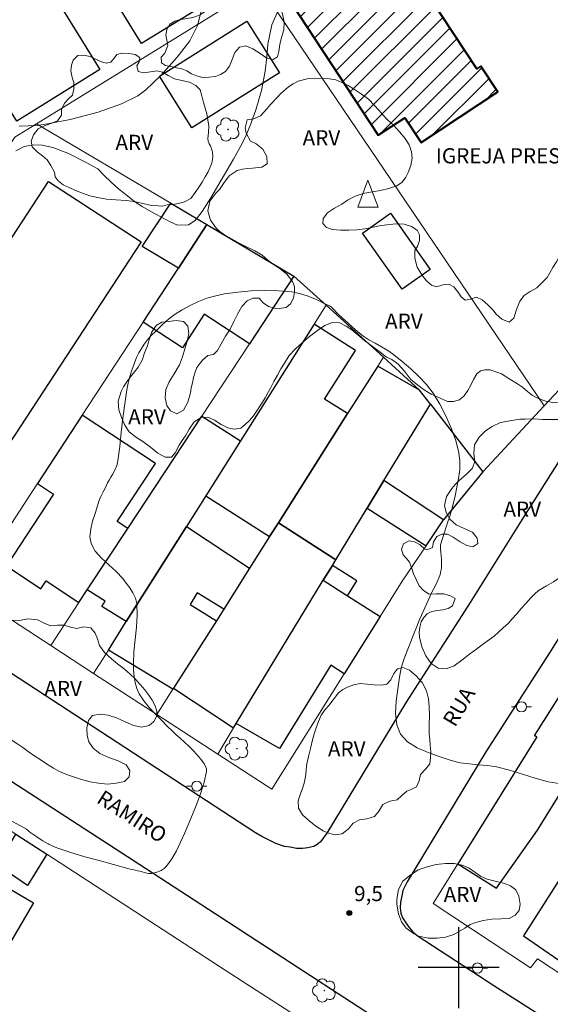
# Model space of a CAD drawing. Units: metres. Extents: x 279249 to 279765, y 1674336 to 1674901.
# Drawn here: x 279557 to 279609, y 1674396 to 1674494 of the extents above; entities that cross this region are included whole.
import ezdxf

# ---------------------------------------------------------------- set-up
doc = ezdxf.new("R2010")
doc.units = ezdxf.units.M
doc.header["$MEASUREMENT"] = 0
for name, color, linetype, lineweight, true_color in [('Arvores_Isoladas', 7, 'Continuous', 18, 0x00ff33), ('Curvas_Intermediarias', 7, 'Continuous', 9, 0x783c14), ('Pto_Cotado', 7, 'Continuous', 9, 0x783c14), ('Topon_Pto_Cotado', 7, 'Continuous', 9, 0x783c14), ('Topon_Vegetacao', 7, 'Continuous', 9, 0x00ff33), ('Vegetacao', 7, 'Orla8', 9, 0x00ff33)]:
    doc.layers.add(name, color=color, linetype=linetype, lineweight=lineweight, true_color=true_color)
for name, color, linetype, lineweight in [('Edificacoes', 7, 'Continuous', 30), ('Edificacoes_Notaveis_Hatch', 8, 'Continuous', 9), ('Igrejas_Templos_Capelas', 7, 'Continuous', 40), ('Muro_Grade', 8, 'Continuous', 20), ('Pavimentacao_Nao_Asfaltica_Mfio', 10, 'Continuous', 30), ('Poste', 7, 'Continuous', 9), ('Topon_de_Vias', 7, 'Continuous', 9), ('Topon_Igrejas', 7, 'Continuous', 9), ('Torre_Telecomunicacao', 7, 'Continuous', 9)]:
    doc.layers.add(name, color=color, linetype=linetype, lineweight=lineweight)
doc.layers.add('Malha_Coordenadas', color=7, linetype='Continuous')
doc.styles.add('Arial', font='arial.ttf', dxfattribs={"height": 1.5})
doc.styles.get("Standard").update_dxf_attribs({"font": 'arial.ttf'})
doc.linetypes.add('Orla8', pattern='A,6,-0.5,["V",Standard,S=1,R=0,X=-0.5,Y=-1],-0.5,6,-0.5,["V",Standard,S=1,R=0,X=-0.5,Y=-1],-0.5', length=14)

# ---------------------------------------------------------------- blocks, each defined once
blk = doc.blocks.new('Torre_Telecom')
at = {"layer": 'Torre_Telecomunicacao', "lineweight": 13}
blk.add_lwpolyline([(0.004, 1.632), (-0.999, -1.043), (1.007, -1.043), (0.004, 1.632)], dxfattribs=at)
blk = doc.blocks.new('Cotas')
at = {"layer": 'Pto_Cotado'}
blk.add_hatch(color=256, dxfattribs=at).paths.add_polyline_path([(0, 0.24, 1), (0, -0.24, 1)])
at = {"layer": 'Pto_Cotado', "lineweight": -3}
blk.add_lwpolyline([(0, -0.24, -1), (0, 0.24, -1)], format="xyb", close=True, dxfattribs=at)
blk = doc.blocks.new('Poste')
at = {"layer": 'Poste'}
for points in [[(-0.5, 0), (-1, 0)], [(0.5, 0), (1, 0)]]:
    blk.add_lwpolyline(points, dxfattribs=at)
blk.add_lwpolyline([(0, 0.5, 1), (0, -0.5, 1)], format="xyb", close=True, dxfattribs=at)
blk = doc.blocks.new('Arvore')
at = {"layer": 'Arvores_Isoladas'}
blk.add_lwpolyline([(-0.718, 0.493, 0.872324), (-0.722, -0.551, 0.862983), (0.284, -0.827, 0.900105), (0.89, 0.029, 0.863155), (0.262, 0.861, 0.882486)], format="xyb", close=True, dxfattribs=at)
blk.add_circle((0, 0), 0.0286, dxfattribs=at)

msp = doc.modelspace()

# ---------------------------------------------------------------- hatches: boundary and pattern name
at = {"layer": 'Edificacoes_Notaveis_Hatch'}
h = msp.add_hatch(dxfattribs=at)
h.set_pattern_fill('ANSI31', color=256, scale=10)
h.paths.add_polyline_path([(279581.112, 1674498.867), (279591.357, 1674504.605), (279601.789, 1674488.762), (279602.203, 1674489.034), (279603.882, 1674486.479), (279596.296, 1674481.495), (279594.695, 1674483.931), (279592.06, 1674482.2)])

# ---------------------------------------------------------------- linework, layer by layer
at = {"layer": 'Curvas_Intermediarias', "flags": 128}
for points, elevation in [([(279556.256, 1674480.679), (279557.079, 1674481.075), (279557.982, 1674481.265), (279558.862, 1674481.236), (279559.928, 1674480.984), (279561.398, 1674480.419), (279563.213, 1674479.524), (279564.369, 1674478.883), (279564.959, 1674478.269), (279565.678, 1674477.554), (279566.449, 1674476.871), (279567.277, 1674476.224), (279568.018, 1674475.634), (279568.736, 1674475.17), (279569.598, 1674474.659), (279570.517, 1674474.161), (279571.454, 1674473.682), (279572.217, 1674473.312), (279573.302, 1674473.37), (279573.966, 1674473.796), (279574.68, 1674474.665), (279575.54, 1674476.031), (279576.548, 1674477.762), (279577.751, 1674479.845), (279578.653, 1674481.466), (279579, 1674482.218), (279579.472, 1674483.328), (279579.996, 1674484.813), (279580.516, 1674486.615), (279580.881, 1674488.529), (279581.042, 1674489.98), (279581.143, 1674491.212), (279581.55, 1674493.107), (279582.436, 1674495.11)], 8), ([(279574.576, 1674494.462), (279574.192, 1674493.029), (279573.445, 1674491.523), (279572.188, 1674489.9), (279570.595, 1674488.091), (279569.107, 1674486.69), (279568.318, 1674486.087), (279566.686, 1674485.294), (279564.401, 1674484.47), (279561.621, 1674483.749), (279559.384, 1674483.327), (279558.36, 1674483.153), (279556.581, 1674483.114)], 7), ([(279550.835, 1674417.179), (279557.32, 1674413.681), (279557.772, 1674413.282), (279557.897, 1674413.208), (279558.455, 1674412.802), (279558.938, 1674412.506), (279559.462, 1674412.221), (279559.458, 1674412.214), (279559.496, 1674412.195), (279560.312, 1674411.839), (279561.691, 1674411.366), (279563.09, 1674410.945), (279564.502, 1674410.556), (279565.918, 1674410.178), (279567.33, 1674409.79), (279567.568, 1674409.727), (279567.808, 1674409.669), (279568.049, 1674409.615), (279568.291, 1674409.563), (279568.533, 1674409.511), (279568.752, 1674409.452), (279568.974, 1674409.382), (279569.196, 1674409.319), (279569.414, 1674409.283), (279569.626, 1674409.293), (279569.956, 1674409.363), (279570.297, 1674409.461), (279570.626, 1674409.595), (279570.919, 1674409.771), (279571.153, 1674410), (279571.66, 1674410.739), (279572.117, 1674411.537), (279572.533, 1674412.375), (279572.918, 1674413.232), (279573.282, 1674414.087), (279573.716, 1674415.126), (279574.137, 1674416.184), (279574.524, 1674417.25), (279574.853, 1674418.315), (279575.101, 1674419.371), (279575.096, 1674419.624), (279575.006, 1674419.876), (279574.861, 1674420.123), (279574.69, 1674420.362), (279574.525, 1674420.587), (279574.317, 1674420.86), (279574.09, 1674421.12), (279573.85, 1674421.371), (279573.604, 1674421.617), (279573.356, 1674421.86), (279572.939, 1674422.255), (279572.511, 1674422.64), (279572.081, 1674423.023), (279571.658, 1674423.412), (279571.251, 1674423.818), (279570.646, 1674424.431), (279570.029, 1674425.045), (279569.433, 1674425.673), (279568.892, 1674426.329), (279568.44, 1674427.027), (279568.205, 1674427.565), (279568.046, 1674428.148), (279567.948, 1674428.757), (279567.895, 1674429.374), (279567.87, 1674429.983), (279567.908, 1674431.183), (279568.034, 1674432.395), (279568.175, 1674433.605), (279568.256, 1674434.8), (279568.205, 1674435.967), (279568.072, 1674436.496), (279567.832, 1674437.005), (279567.52, 1674437.494), (279567.17, 1674437.965), (279566.819, 1674438.419), (279566.178, 1674439.121), (279565.446, 1674439.781), (279564.722, 1674440.435), (279564.104, 1674441.118), (279563.692, 1674441.866), (279563.581, 1674442.552), (279563.654, 1674443.299), (279563.845, 1674444.077), (279564.087, 1674444.857), (279564.315, 1674445.607), (279564.469, 1674446.074), (279564.662, 1674446.53), (279564.879, 1674446.978), (279565.107, 1674447.423), (279565.331, 1674447.867), (279565.479, 1674448.151), (279565.639, 1674448.43), (279565.801, 1674448.708), (279565.959, 1674448.988), (279566.102, 1674449.274), (279566.166, 1674449.421), (279566.222, 1674449.573), (279566.27, 1674449.728), (279566.309, 1674449.885), (279566.338, 1674450.044), (279566.522, 1674451.447), (279566.681, 1674452.855), (279566.839, 1674454.264), (279567.018, 1674455.668), (279567.241, 1674457.063), (279567.373, 1674457.717), (279567.534, 1674458.368), (279567.724, 1674459.011), (279567.944, 1674459.641), (279568.195, 1674460.254), (279568.412, 1674460.706), (279568.662, 1674461.146), (279568.941, 1674461.571), (279569.248, 1674461.975), (279569.579, 1674462.35), (279570.146, 1674462.933), (279570.739, 1674463.503), (279571.358, 1674464.044), (279572.006, 1674464.54), (279572.685, 1674464.974), (279573.471, 1674465.395), (279574.292, 1674465.773), (279575.139, 1674466.096), (279576.003, 1674466.355), (279576.873, 1674466.538), (279578.184, 1674466.716), (279579.519, 1674466.829), (279580.862, 1674466.872), (279582.198, 1674466.842), (279583.511, 1674466.733), (279584.283, 1674466.586), (279585.045, 1674466.344), (279585.793, 1674466.036), (279586.527, 1674465.695), (279587.246, 1674465.352), (279587.425, 1674465.239), (279587.583, 1674465.093), (279587.729, 1674464.929), (279587.874, 1674464.762), (279588.028, 1674464.606), (279588.524, 1674464.152), (279589.017, 1674463.693), (279589.514, 1674463.24), (279590.023, 1674462.803), (279590.551, 1674462.391), (279591.145, 1674462.004), (279591.768, 1674461.656), (279592.398, 1674461.317), (279593.011, 1674460.958), (279593.585, 1674460.547), (279594.432, 1674459.854), (279595.275, 1674459.137), (279596.084, 1674458.386), (279596.828, 1674457.588), (279597.477, 1674456.73), (279598.149, 1674455.637), (279598.756, 1674454.478), (279599.283, 1674453.275), (279599.716, 1674452.049), (279600.04, 1674450.821), (279600.14, 1674449.998), (279600.115, 1674449.15), (279600.003, 1674448.291), (279599.842, 1674447.433), (279599.67, 1674446.592), (279599.441, 1674445.63), (279599.158, 1674444.679), (279598.847, 1674443.733), (279598.536, 1674442.788), (279598.25, 1674441.837), (279598.229, 1674441.74), (279598.218, 1674441.641), (279598.214, 1674441.54), (279598.214, 1674441.44), (279598.217, 1674441.34), (279598.238, 1674441.006), (279598.271, 1674440.673), (279598.304, 1674440.339), (279598.325, 1674440.007), (279598.322, 1674439.676), (279598.299, 1674439.435), (279598.259, 1674439.193), (279598.204, 1674438.954), (279598.135, 1674438.718), (279598.054, 1674438.489), (279597.891, 1674438.109), (279597.709, 1674437.736), (279597.516, 1674437.367), (279597.325, 1674436.997), (279597.146, 1674436.622), (279596.822, 1674435.894), (279596.5, 1674435.164), (279596.184, 1674434.432), (279595.879, 1674433.696), (279595.589, 1674432.954), (279595.255, 1674432.113), (279594.91, 1674431.27), (279594.589, 1674430.421), (279594.325, 1674429.563), (279594.151, 1674428.691), (279593.986, 1674427.531), (279593.839, 1674426.307), (279593.785, 1674425.098), (279593.902, 1674423.986), (279594.266, 1674423.048), (279594.948, 1674422.308), (279595.896, 1674421.714), (279597.005, 1674421.23), (279598.169, 1674420.821), (279599.284, 1674420.452), (279600.144, 1674420.232), (279601.035, 1674420.11), (279601.941, 1674420.035), (279602.847, 1674419.953), (279603.738, 1674419.812), (279605.026, 1674419.483), (279606.303, 1674419.09), (279607.579, 1674418.693), (279608.859, 1674418.353), (279610.151, 1674418.131)], 9)]:
    msp.add_lwpolyline(points, dxfattribs=dict(at, elevation=elevation))
at = {"layer": 'Edificacoes', "flags": 128}
for points in [[(279553.759, 1674533.665), (279576.837, 1674496.297), (279568.683, 1674491.261), (279545.606, 1674528.629)], [(279528.814, 1674518.016), (279541.441, 1674525.996), (279564.56, 1674488.68), (279556.349, 1674483.593), (279552.672, 1674489.529), (279551.313, 1674491.721), (279536.787, 1674515.168), (279532.793, 1674512.693)], [(279582.293, 1674488.373), (279573.646, 1674482.934), (279570.443, 1674488.027), (279579.089, 1674493.466)], [(279568.629, 1674471.659), (279551.561, 1674445.586), (279542.415, 1674451.573), (279559.485, 1674477.644)], [(279572.32, 1674469.084), (279568.732, 1674471.202), (279571.568, 1674475.484), (279575.129, 1674473.377)], [(279593.284, 1674474.507), (279597.204, 1674468.956), (279594.416, 1674466.987), (279590.496, 1674472.538)], [(279575.129, 1674473.377), (279583.74, 1674468.282), (279579.345, 1674461.613), (279574.88, 1674464.535), (279572.711, 1674461.22), (279568.834, 1674463.757), (279572.32, 1674469.084)], [(279575.017, 1674446.581), (279581.334, 1674442.561), (279582.196, 1674443.921), (279589.037, 1674454.707), (279586.765, 1674456.152), (279589.813, 1674460.943), (279585.728, 1674463.542), (279578.462, 1674452.036)], [(279592.626, 1674448.096), (279597.212, 1674455.64), (279596.14, 1674457.026), (279592.018, 1674459.408), (279589.037, 1674454.707), (279582.196, 1674443.921), (279587.861, 1674440.257), (279590.962, 1674445.358)], [(279592.626, 1674448.096), (279597.212, 1674455.64), (279602.389, 1674448.951), (279598.51, 1674444.223)], [(279566.265, 1674444.039), (279570.046, 1674449.776), (279562.807, 1674454.547), (279558.392, 1674447.802), (279559.996, 1674446.745), (279555.327, 1674439.66), (279558.74, 1674437.411), (279559.248, 1674438.182), (279562.494, 1674436.043), (279563.316, 1674437.29), (279567.31, 1674443.351)], [(279574.623, 1674454.448), (279578.462, 1674452.036), (279575.017, 1674446.581), (279573.114, 1674443.568), (279567.173, 1674434.161), (279564.769, 1674435.672), (279565.087, 1674436.177), (279563.316, 1674437.29), (279567.31, 1674443.351)], [(279625.002, 1674448.966), (279624.808, 1674448.776), (279622.861, 1674446.329), (279619.652, 1674442.104), (279607.506, 1674422.936), (279607.739, 1674422.789), (279599.935, 1674410.233), (279603.75, 1674407.84), (279607.804, 1674413.581), (279622.162, 1674436.767), (279626.159, 1674441.845), (279629.359, 1674445.95)], [(279592.626, 1674448.096), (279590.962, 1674445.358), (279596.787, 1674441.655), (279598.51, 1674444.223)], [(279657.199, 1674442.512), (279652.22, 1674446.565), (279650.758, 1674444.518), (279650.055, 1674445.13), (279643.347, 1674436.818), (279638.014, 1674440.912), (279640.457, 1674443.999), (279636.809, 1674447.01), (279629.881, 1674438.56), (279629.057, 1674438.613), (279606.421, 1674403.118), (279610.944, 1674400.01), (279633.732, 1674435.438), (279640.277, 1674431.082), (279641.411, 1674432.6), (279644.11, 1674430.555), (279643.155, 1674429.166), (279645.045, 1674427.908)], [(279571.77, 1674427.481), (279565.402, 1674431.357), (279567.173, 1674434.161), (279573.114, 1674443.568), (279579.353, 1674439.438), (279576.795, 1674435.405), (279574.166, 1674437.008), (279573.47, 1674435.863), (279576.069, 1674434.259), (279571.846, 1674427.6)], [(279586.635, 1674438.246), (279587.531, 1674439.716), (279587.861, 1674440.257), (279582.196, 1674443.921), (279581.334, 1674442.561), (279579.353, 1674439.438), (279576.795, 1674435.405), (279576.069, 1674434.259), (279571.846, 1674427.6), (279577.778, 1674423.68), (279578.032, 1674424.099)], [(279589.03, 1674436.726), (279589.952, 1674438.18), (279587.531, 1674439.716), (279586.635, 1674438.246)], [(279589.03, 1674436.726), (279592.257, 1674434.678), (279588.702, 1674429.013), (279587.385, 1674429.865), (279582.298, 1674421.625), (279578.032, 1674424.099), (279586.635, 1674438.246)], [(279559.31, 1674411.193), (279557.402, 1674408.113), (279554.438, 1674410.111), (279556.246, 1674413.181)], [(279548.725, 1674400.41), (279553.729, 1674408.907), (279558.016, 1674406.382), (279553.012, 1674397.885)]]:
    msp.add_lwpolyline(points, close=True, dxfattribs=at)
at = {"layer": 'Igrejas_Templos_Capelas', "flags": 128}
msp.add_lwpolyline([(279581.112, 1674498.867), (279592.06, 1674482.2), (279594.695, 1674483.931), (279596.296, 1674481.495), (279603.882, 1674486.479), (279602.203, 1674489.034), (279601.789, 1674488.762), (279591.357, 1674504.605)], close=True, dxfattribs=at)
at = {"layer": 'Malha_Coordenadas', "flags": 128}
for points in [[(279600, 1674404), (279600, 1674396)], [(279604, 1674400), (279596, 1674400)]]:
    msp.add_lwpolyline(points, dxfattribs=at)
at = {"layer": 'Muro_Grade', "flags": 128}
for points in [[(279580.35, 1674496.967), (279558.287, 1674483.342), (279556.15, 1674482.022), (279555.555, 1674481.112), (279553.638, 1674478.181), (279543.867, 1674463.238), (279534.163, 1674448.4)], [(279608.46, 1674455.48), (279580.35, 1674496.967)], [(279558.287, 1674483.342), (279571.568, 1674475.484), (279575.129, 1674473.377), (279583.74, 1674468.282), (279586.912, 1674465.417), (279592.582, 1674460.296), (279596.14, 1674457.026), (279597.212, 1674455.64), (279602.389, 1674448.951)], [(279551.438, 1674437.175), (279558.392, 1674447.802), (279562.807, 1674454.547), (279568.834, 1674463.757), (279572.32, 1674469.084), (279575.129, 1674473.377)], [(279602.389, 1674448.951), (279608.46, 1674455.48), (279612.294, 1674459.603), (279615.487, 1674462.617), (279625.206, 1674470.337)], [(279583.74, 1674468.282), (279579.345, 1674461.613), (279574.623, 1674454.448), (279567.31, 1674443.351), (279563.316, 1674437.29), (279562.494, 1674436.043), (279559.701, 1674431.805)], [(279586.912, 1674465.417), (279585.728, 1674463.542), (279578.462, 1674452.036), (279575.017, 1674446.581), (279573.114, 1674443.568), (279567.173, 1674434.161), (279565.402, 1674431.357), (279563.944, 1674429.048)], [(279512.537, 1674462.452), (279516.513, 1674459.869), (279520.313, 1674457.4), (279524.022, 1674454.989), (279534.163, 1674448.4), (279551.438, 1674437.175), (279559.701, 1674431.805), (279563.944, 1674429.048), (279570.19, 1674424.99), (279576.2, 1674421.085), (279581.546, 1674417.611), (279588.702, 1674429.013), (279592.257, 1674434.678), (279594.442, 1674438.159)], [(279640.862, 1674462.399), (279637.355, 1674460.107), (279637.057, 1674459.861), (279634.266, 1674457.549), (279629.27, 1674452.902), (279626.009, 1674449.952), (279625.002, 1674448.966), (279624.808, 1674448.776), (279622.861, 1674446.329), (279619.652, 1674442.104), (279607.506, 1674422.936), (279607.739, 1674422.789), (279599.935, 1674410.233), (279597.497, 1674406.309)], [(279570.19, 1674424.99), (279571.77, 1674427.481), (279571.846, 1674427.6), (279576.069, 1674434.259), (279576.795, 1674435.405), (279579.353, 1674439.438), (279581.334, 1674442.561), (279582.196, 1674443.921), (279589.037, 1674454.707), (279592.018, 1674459.408), (279592.582, 1674460.296)], [(279597.212, 1674455.64), (279592.626, 1674448.096), (279590.962, 1674445.358), (279587.861, 1674440.257), (279587.531, 1674439.716), (279586.635, 1674438.246), (279578.032, 1674424.099), (279577.778, 1674423.68), (279576.2, 1674421.085)], [(279602.389, 1674448.951), (279598.51, 1674444.223), (279596.787, 1674441.655), (279594.442, 1674438.159)], [(279592.626, 1674448.096), (279598.51, 1674444.223)], [(279508.859, 1674443.598), (279521.474, 1674435.548), (279538.431, 1674424.726), (279539.854, 1674423.819), (279556.246, 1674413.181), (279559.31, 1674411.193), (279577.609, 1674399.318), (279584.354, 1674394.962), (279586.829, 1674393.364), (279587.555, 1674392.895), (279592.001, 1674390.023), (279596.135, 1674387.353), (279640.952, 1674358.409)], [(279586.635, 1674438.246), (279589.03, 1674436.726), (279592.257, 1674434.678)], [(279597.497, 1674406.309), (279607.118, 1674399.976), (279607.793, 1674400.854), (279610.398, 1674399.161), (279616.91, 1674394.929), (279619.424, 1674393.295), (279623.434, 1674390.689), (279629.193, 1674386.947), (279634.862, 1674383.263), (279640.198, 1674379.795), (279642.153, 1674382.672), (279652.301, 1674397.608), (279654.006, 1674400.118), (279658.699, 1674407.026), (279661.622, 1674411.327), (279662.142, 1674412.092), (279665.981, 1674417.743), (279667.205, 1674419.545)]]:
    msp.add_lwpolyline(points, dxfattribs=at)
at = {"layer": 'Pavimentacao_Nao_Asfaltica_Mfio', "flags": 128}
for points in [[(279439.776, 1674479.332), (279449.54, 1674484.88), (279450.478, 1674485.223), (279451.335, 1674485.328), (279452.55, 1674485.134), (279453.398, 1674484.918), (279454.201, 1674484.481), (279461.027, 1674480.067), (279490.068, 1674461.105), (279516.384, 1674443.961), (279568.515, 1674410.167), (279596.857, 1674391.755), (279608.783, 1674384.12), (279644.198, 1674360.724), (279644.711, 1674360.35), (279645.183, 1674360.032), (279645.423, 1674359.828), (279645.728, 1674359.49), (279645.971, 1674359.188), (279646.234, 1674358.847), (279646.477, 1674358.408), (279646.571, 1674358.22)], [(279611.14, 1674451.936), (279606.405, 1674444.474), (279601.134, 1674436.061), (279594.824, 1674426.206), (279586.979, 1674413.281), (279586.634, 1674412.787), (279586.359, 1674412.429), (279586.027, 1674412.142), (279585.688, 1674411.967), (279585.111, 1674411.817), (279584.597, 1674411.765), (279583.991, 1674411.769), (279583.376, 1674411.873), (279582.802, 1674411.948), (279581.945, 1674412.245), (279580.567, 1674412.938), (279579.948, 1674413.301), (279517.914, 1674453.755)], [(279614.255, 1674439.524), (279608.974, 1674431.096), (279602.7, 1674421.295), (279594.911, 1674408.466), (279594.504, 1674407.606), (279594.385, 1674407.094), (279594.259, 1674406.457), (279594.237, 1674405.901), (279594.303, 1674405.356), (279594.474, 1674404.912), (279594.737, 1674404.523), (279595.012, 1674404.076), (279595.435, 1674403.556), (279595.922, 1674403.157), (279598.946, 1674401.19), (279603.493, 1674398.219), (279609.023, 1674394.7)]]:
    msp.add_lwpolyline(points, dxfattribs=at)
at = {"layer": 'Vegetacao', "flags": 128}
for points in [[(279571.269, 1674491.07), (279571.193, 1674491.597), (279571.095, 1674492.101), (279571.177, 1674492.662), (279571.476, 1674493.162), (279571.967, 1674493.469), (279572.518, 1674493.648), (279573.22, 1674493.723), (279573.762, 1674493.833), (279574.47, 1674494.086), (279575.125, 1674494.552), (279575.632, 1674495.16), (279576.088, 1674495.72), (279576.422, 1674496.171), (279576.563, 1674496.842), (279576.657, 1674497.561), (279576.827, 1674498.004), (279577.501, 1674498.253), (279578.159, 1674498.249), (279578.89, 1674498.116), (279579.661, 1674497.816), (279580.386, 1674497.498), (279580.975, 1674497.111), (279581.485, 1674496.568), (279581.885, 1674495.994), (279582.09, 1674495.537), (279582.364, 1674494.877), (279582.598, 1674494.193), (279582.765, 1674493.387), (279582.743, 1674492.599), (279582.514, 1674491.855), (279582.347, 1674491.165), (279582.24, 1674490.472), (279582.108, 1674489.95), (279581.667, 1674489.696), (279581.057, 1674489.803), (279580.401, 1674490.26), (279579.689, 1674490.722), (279578.997, 1674491.033), (279578.361, 1674490.903), (279577.901, 1674490.365), (279577.621, 1674489.687), (279577.36, 1674489.016), (279576.982, 1674488.498), (279576.491, 1674488.218), (279575.975, 1674488.016), (279575.37, 1674487.945), (279574.731, 1674487.904), (279574.095, 1674488.063), (279573.613, 1674488.28), (279573.153, 1674488.56), (279572.668, 1674488.748), (279572.139, 1674488.869), (279571.56, 1674488.976), (279571.059, 1674489.087), (279570.646, 1674489.358), (279570.633, 1674489.925), (279570.967, 1674490.303)], [(279564.619, 1674489.488), (279565.173, 1674489.334), (279565.646, 1674489.423), (279565.967, 1674489.828), (279566.253, 1674490.19), (279566.741, 1674490.322), (279567.428, 1674490.288), (279568.038, 1674490.168), (279568.508, 1674489.885), (279568.442, 1674489.446), (279568.212, 1674489.071), (279568.36, 1674488.502), (279568.89, 1674488.361), (279569.56, 1674488.469), (279570.193, 1674488.55), (279570.757, 1674488.439), (279571.321, 1674488.104), (279571.932, 1674487.759), (279572.656, 1674487.6), (279573.412, 1674487.435), (279574.054, 1674487.124), (279574.458, 1674486.678), (279574.637, 1674486.103), (279574.792, 1674485.435), (279574.981, 1674484.883), (279575.114, 1674484.317), (279575.234, 1674483.678), (279575.335, 1674483.125), (279575.278, 1674482.472), (279575.225, 1674481.888), (279575.266, 1674481.615), (279575.367, 1674481.339), (279575.483, 1674481.152), (279575.701, 1674480.557), (279575.714, 1674480.043), (279575.62, 1674479.429), (279575.258, 1674478.586), (279574.972, 1674478.086), (279574.657, 1674477.569), (279574.349, 1674477.085), (279573.993, 1674476.538), (279573.537, 1674475.971), (279572.913, 1674475.617), (279572.29, 1674475.467), (279571.77, 1674475.36), (279571.203, 1674475.329), (279570.756, 1674475.201), (279570.309, 1674475.217), (279569.667, 1674475.278), (279568.791, 1674475.475), (279568.253, 1674475.606), (279567.733, 1674475.677), (279567.173, 1674475.772), (279566.152, 1674475.83), (279565.211, 1674475.905), (279564.345, 1674476.046), (279563.583, 1674476.218), (279562.833, 1674476.469), (279562.168, 1674476.744), (279561.535, 1674477.039), (279560.946, 1674477.321), (279560.433, 1674477.709), (279560.143, 1674478.089), (279560.08, 1674478.55), (279559.714, 1674479.213), (279559.339, 1674479.761), (279558.905, 1674480.173), (279558.366, 1674480.567), (279557.878, 1674481.061), (279557.777, 1674481.634), (279558.012, 1674482.252), (279558.478, 1674482.823), (279559.149, 1674483.154), (279559.819, 1674483.381), (279560.377, 1674483.613), (279560.764, 1674484.179), (279560.776, 1674484.733), (279561.062, 1674485.358), (279561.468, 1674485.807), (279561.852, 1674486.159), (279561.997, 1674486.793), (279561.978, 1674487.4), (279561.833, 1674487.919), (279561.707, 1674488.551), (279561.763, 1674489.125), (279561.908, 1674489.634), (279562.38, 1674490.066), (279562.959, 1674490.111), (279563.602, 1674489.971)], [(279622.09, 1674474.538), (279622.131, 1674473.911), (279622.223, 1674473.246), (279622.603, 1674472.678), (279623.254, 1674472.327), (279624.012, 1674472.228), (279624.736, 1674471.924), (279625.314, 1674471.487), (279625.494, 1674470.993), (279625.204, 1674470.361), (279625.056, 1674469.818), (279625.363, 1674469.403), (279625.856, 1674468.979), (279626.118, 1674468.295), (279625.851, 1674467.361), (279625.595, 1674466.907), (279625.191, 1674466.37), (279624.882, 1674465.897), (279624.952, 1674465.388), (279624.624, 1674464.774), (279623.774, 1674464.693), (279622.994, 1674464.515), (279622.511, 1674463.958), (279622.616, 1674463.22), (279622.66, 1674462.391), (279622.449, 1674461.905), (279622.086, 1674461.427), (279621.66, 1674460.992), (279621.051, 1674460.662), (279620.473, 1674460.286), (279619.734, 1674460.047), (279619.042, 1674459.88), (279618.366, 1674459.564), (279617.659, 1674458.947), (279616.974, 1674458.254), (279616.393, 1674457.536), (279615.813, 1674456.831), (279615.396, 1674456.533), (279614.872, 1674456.303), (279614.344, 1674456.13), (279613.782, 1674456.065), (279613.198, 1674456.022), (279612.418, 1674455.805), (279611.596, 1674455.715), (279610.8, 1674455.733), (279610.017, 1674455.778), (279609.316, 1674455.806), (279608.621, 1674455.935), (279607.948, 1674456.181), (279607.312, 1674456.496), (279606.813, 1674456.906), (279606.307, 1674457.336), (279605.808, 1674457.647), (279605.078, 1674458.117), (279604.237, 1674458.625), (279603.871, 1674458.775), (279603.122, 1674459.018), (279602.613, 1674459.019), (279602.155, 1674458.935), (279601.792, 1674458.623), (279601.477, 1674458.09), (279601.212, 1674457.519), (279600.931, 1674456.977), (279600.568, 1674456.465), (279600.101, 1674456.072), (279599.514, 1674455.892), (279598.91, 1674455.902), (279598.187, 1674456.226), (279597.308, 1674456.626), (279596.859, 1674456.886), (279596.398, 1674457.205), (279595.636, 1674457.78), (279595.257, 1674458.122), (279594.65, 1674458.914), (279594.043, 1674459.599), (279593.401, 1674460.053), (279592.893, 1674460.293), (279592.257, 1674460.774), (279591.489, 1674461.322), (279590.712, 1674461.933), (279590.039, 1674462.506), (279589.448, 1674462.982), (279588.907, 1674463.354), (279588.256, 1674463.664), (279587.517, 1674463.718), (279586.781, 1674463.415), (279586.071, 1674462.915), (279585.282, 1674462.314), (279584.584, 1674461.727), (279583.886, 1674461.1), (279583.258, 1674460.45), (279582.813, 1674459.708), (279582.457, 1674459.123), (279582.106, 1674458.518), (279581.763, 1674457.894), (279581.447, 1674457.294), (279581.154, 1674456.752), (279580.898, 1674456.265), (279580.627, 1674455.827), (279580.144, 1674455.07), (279579.734, 1674454.486), (279579.342, 1674454.029), (279578.875, 1674453.609), (279578.496, 1674453.259), (279577.82, 1674453.183), (279577.207, 1674453.309), (279576.544, 1674453.632), (279575.899, 1674454.056), (279575.242, 1674454.359), (279574.575, 1674454.333), (279573.89, 1674453.9), (279573.385, 1674453.185), (279573.022, 1674452.527), (279572.694, 1674452.046), (279572.401, 1674451.577), (279572, 1674450.844), (279571.64, 1674450.422), (279571.002, 1674450.4), (279570.275, 1674450.807), (279569.558, 1674451.411), (279568.796, 1674451.946), (279568.073, 1674452.416), (279567.466, 1674452.908), (279567.033, 1674453.564), (279566.688, 1674454.338), (279566.447, 1674455.092), (279566.38, 1674455.938), (279566.661, 1674456.892), (279566.91, 1674457.359), (279567.238, 1674457.84), (279567.598, 1674458.328), (279567.973, 1674458.821), (279568.336, 1674459.286), (279568.728, 1674459.989), (279568.955, 1674460.718), (279569.232, 1674461.343), (279569.421, 1674462.004), (279569.651, 1674462.736), (279570.115, 1674463.419), (279570.677, 1674463.737), (279571.341, 1674463.82), (279572.092, 1674463.9), (279572.832, 1674463.806), (279573.268, 1674463.353), (279573.335, 1674462.614), (279573.199, 1674461.852), (279572.96, 1674461.096), (279572.717, 1674460.323), (279572.427, 1674459.525), (279571.913, 1674458.64), (279571.408, 1674457.832), (279571.089, 1674457.083), (279571.02, 1674456.261), (279571.169, 1674455.519), (279571.542, 1674454.997), (279572.181, 1674454.699), (279572.819, 1674455.04), (279573.257, 1674455.828), (279573.5, 1674456.748), (279573.588, 1674457.244), (279573.72, 1674457.736), (279573.827, 1674458.28), (279573.975, 1674458.789), (279574.155, 1674459.259), (279574.698, 1674459.982), (279575.216, 1674460.438), (279575.8, 1674460.56), (279576.176, 1674460.953), (279576.535, 1674461.615), (279576.958, 1674462.352), (279577.422, 1674463.062), (279577.797, 1674463.801), (279578.144, 1674464.515), (279578.602, 1674465.278), (279579.119, 1674465.853), (279579.666, 1674466.12), (279580.298, 1674466.095), (279580.705, 1674465.657), (279581.214, 1674465.304), (279582.029, 1674465.054), (279582.964, 1674465.189), (279583.381, 1674465.567), (279583.678, 1674466.106), (279583.803, 1674466.711), (279583.79, 1674467.256), (279583.607, 1674467.747), (279583.038, 1674468.48), (279582.346, 1674469.032), (279581.925, 1674469.309), (279581.148, 1674469.867), (279580.611, 1674470.342), (279579.865, 1674470.775), (279578.923, 1674471.232), (279578.38, 1674471.527), (279577.864, 1674471.794), (279577.34, 1674472.097), (279576.863, 1674472.378), (279576.446, 1674472.679), (279576.057, 1674473.031), (279575.5, 1674473.812), (279575.231, 1674474.728), (279575.414, 1674475.688), (279576.032, 1674476.488), (279576.392, 1674476.843), (279576.787, 1674477.43), (279577.32, 1674478.182), (279578.138, 1674478.708), (279578.64, 1674478.847), (279579.152, 1674478.903), (279579.657, 1674478.952), (279580.548, 1674479.065), (279581.075, 1674479.378), (279581.056, 1674480.096), (279580.66, 1674480.827), (279580, 1674481.34), (279579.44, 1674481.618), (279579.007, 1674482.394), (279578.912, 1674482.929), (279579.126, 1674483.724), (279579.726, 1674483.837), (279580.421, 1674484.134), (279581.078, 1674484.842), (279581.412, 1674485.237), (279582.037, 1674485.883), (279582.444, 1674486.311), (279583.196, 1674486.99), (279583.663, 1674487.29), (279584.149, 1674487.558), (279585.046, 1674487.784), (279585.877, 1674487.825), (279586.6, 1674487.814), (279587.245, 1674487.762), (279587.864, 1674487.684), (279588.464, 1674487.424), (279589.087, 1674487.116), (279589.728, 1674486.735), (279590.405, 1674486.266), (279591.11, 1674485.768), (279591.707, 1674485.139), (279592.137, 1674484.679), (279592.5, 1674484.239), (279592.978, 1674483.738), (279593.575, 1674483.202), (279594.173, 1674482.547), (279594.71, 1674481.878), (279595.109, 1674481.257), (279595.349, 1674480.562), (279595.425, 1674479.927), (279595.281, 1674479.208), (279595.028, 1674478.512), (279594.782, 1674478.055), (279594.413, 1674477.582), (279593.898, 1674477.197), (279593.121, 1674476.942), (279592.297, 1674476.756), (279591.463, 1674476.619), (279590.582, 1674476.457), (279589.793, 1674476.175), (279589.041, 1674475.802), (279588.451, 1674475.407), (279587.731, 1674474.989), (279587.055, 1674474.526), (279586.638, 1674473.988), (279586.594, 1674473.487), (279586.936, 1674473.103), (279587.549, 1674472.884), (279588.32, 1674472.825), (279589.157, 1674472.832), (279589.984, 1674472.856), (279590.736, 1674472.943), (279591.434, 1674473.09), (279592.157, 1674473.252), (279592.925, 1674473.37), (279593.797, 1674473.462), (279594.631, 1674473.406), (279595.357, 1674473.192), (279595.904, 1674472.84), (279596.135, 1674472.354), (279596.135, 1674471.809), (279595.94, 1674471.221), (279595.687, 1674470.81), (279595.666, 1674470.047), (279595.922, 1674469.164), (279596.368, 1674468.428), (279596.842, 1674467.817), (279597.31, 1674467.385), (279597.835, 1674467.242), (279598.441, 1674467.442), (279599.048, 1674467.509), (279599.534, 1674467.245), (279599.92, 1674466.749), (279600.261, 1674466.232), (279600.666, 1674465.904), (279601.203, 1674466.014), (279601.771, 1674466.213), (279602.328, 1674465.958), (279602.878, 1674465.443), (279603.396, 1674464.961), (279603.712, 1674464.535), (279604.259, 1674464.051), (279604.998, 1674463.744), (279605.466, 1674464.124), (279605.721, 1674464.991), (279606.065, 1674465.821), (279606.497, 1674466.383), (279607.065, 1674466.761), (279607.732, 1674467.147), (279608.401, 1674467.776), (279608.764, 1674468.161), (279609.013, 1674468.622), (279609.31, 1674469.154), (279609.66, 1674469.692), (279609.966, 1674470.248), (279610.259, 1674470.737), (279610.518, 1674471.174), (279611.029, 1674471.836), (279611.629, 1674472.096), (279612.306, 1674471.813), (279613.01, 1674471.222), (279613.69, 1674470.524), (279614.382, 1674469.952), (279615.106, 1674469.934), (279615.699, 1674470.493), (279615.86, 1674471.229), (279615.806, 1674471.729), (279615.767, 1674472.207), (279615.792, 1674472.607), (279615.798, 1674473.014), (279615.852, 1674473.645), (279615.892, 1674474.129), (279616.069, 1674474.763), (279616.463, 1674475.369), (279616.886, 1674475.641), (279617.427, 1674475.748), (279618.001, 1674475.794), (279618.526, 1674475.797), (279619.233, 1674475.696), (279619.79, 1674475.534), (279620.39, 1674475.328), (279620.87, 1674475.15)], [(279595.538, 1674438.886), (279595.353, 1674439.513), (279595.165, 1674440.032), (279594.874, 1674440.378), (279594.536, 1674440.777), (279594.348, 1674441.309), (279594.554, 1674441.859), (279595.09, 1674442.139), (279595.647, 1674442.043), (279596.204, 1674441.75), (279596.63, 1674441.369), (279596.862, 1674441.249), (279597.413, 1674441.478), (279597.529, 1674442.059), (279597.864, 1674442.561), (279598.365, 1674442.807), (279598.891, 1674442.787), (279599.457, 1674442.503), (279600.159, 1674442.038), (279600.832, 1674441.678), (279601.418, 1674441.537), (279601.906, 1674441.871), (279601.834, 1674442.422), (279601.377, 1674443.011), (279600.556, 1674443.367), (279599.777, 1674443.736), (279599.16, 1674444.263), (279598.784, 1674444.957), (279598.602, 1674445.64), (279598.796, 1674446.528), (279599.325, 1674447.323), (279599.66, 1674447.706), (279600.032, 1674448.073), (279600.768, 1674448.725), (279601.369, 1674449.306), (279601.6, 1674449.979), (279601.522, 1674450.795), (279601.562, 1674451.627), (279602.019, 1674452.379), (279602.658, 1674452.996), (279603.334, 1674453.425), (279604.132, 1674453.84), (279605.062, 1674453.986), (279606.061, 1674454.159), (279606.568, 1674454.174), (279607.461, 1674454.178), (279608.29, 1674454.134), (279609.186, 1674454.114), (279610.125, 1674454.137), (279611.071, 1674454.034), (279612.007, 1674453.75), (279612.468, 1674453.574), (279612.928, 1674453.431), (279613.733, 1674453.264), (279614.322, 1674452.882), (279614.741, 1674452.191), (279614.892, 1674451.583), (279614.663, 1674451.098), (279614.601, 1674450.582), (279615.049, 1674450.163), (279615.612, 1674450.113), (279616.22, 1674450), (279616.69, 1674449.543), (279617.081, 1674448.983), (279617.2, 1674448.292), (279616.972, 1674447.437), (279616.584, 1674446.547), (279616.127, 1674445.92), (279615.683, 1674445.556), (279615.222, 1674445.197), (279614.681, 1674444.68), (279614.105, 1674444.038), (279613.779, 1674443.591), (279613.444, 1674443.082), (279613.088, 1674442.513), (279612.715, 1674441.934), (279612.327, 1674441.361), (279611.948, 1674440.863), (279611.613, 1674440.433), (279611.388, 1674439.964), (279611.038, 1674439.559), (279610.646, 1674439.095), (279610.199, 1674438.656), (279609.391, 1674438.087), (279608.677, 1674437.7), (279607.904, 1674437.237), (279607.513, 1674436.892), (279607.099, 1674436.466), (279606.667, 1674435.982), (279606.201, 1674435.452), (279605.744, 1674434.924), (279605.309, 1674434.431), (279604.936, 1674434.018), (279604.401, 1674433.553), (279603.944, 1674433.112), (279603.518, 1674432.74), (279603.049, 1674432.391), (279602.604, 1674432.054), (279601.797, 1674431.471), (279601.067, 1674430.951), (279600.338, 1674430.352), (279599.568, 1674429.806), (279598.76, 1674429.5), (279597.977, 1674429.576), (279597.288, 1674430.033), (279596.768, 1674430.799), (279596.373, 1674431.686), (279596.138, 1674432.615), (279596.11, 1674433.116), (279596.166, 1674433.633), (279596.31, 1674434.135), (279596.554, 1674434.583), (279596.908, 1674434.938), (279597.368, 1674435.158), (279597.913, 1674435.249), (279598.442, 1674435.317), (279598.974, 1674435.462), (279599.397, 1674435.732), (279599.669, 1674436.438), (279599.193, 1674436.717), (279598.535, 1674436.921), (279597.787, 1674436.911), (279597.098, 1674436.892), (279596.534, 1674437.246), (279596.108, 1674437.693)], [(279568.002, 1674428.538), (279568.541, 1674427.969), (279568.995, 1674427.417), (279569.415, 1674426.891), (279569.731, 1674426.404), (279570.01, 1674425.861), (279570.179, 1674425.325), (279570.142, 1674424.786), (279569.904, 1674424.299), (279569.441, 1674423.91), (279568.724, 1674423.732), (279567.888, 1674423.915), (279567.051, 1674424.27), (279566.203, 1674424.665), (279565.395, 1674424.914), (279564.581, 1674425.039), (279563.829, 1674424.907), (279563.432, 1674424.397), (279563.288, 1674423.664), (279563.304, 1674422.919), (279563.486, 1674422.276), (279563.89, 1674421.669), (279564.563, 1674421.137), (279565.443, 1674420.739), (279566.357, 1674420.414), (279567.153, 1674420.027), (279567.532, 1674419.462), (279567.451, 1674418.828), (279566.981, 1674418.388), (279566.167, 1674418.215), (279565.3, 1674418.123), (279564.423, 1674418.214), (279563.593, 1674418.35), (279562.744, 1674418.573), (279562.259, 1674418.738), (279561.373, 1674419.025), (279560.581, 1674419.362), (279559.992, 1674419.678), (279559.303, 1674420.122), (279558.651, 1674420.549), (279558.031, 1674420.954), (279557.483, 1674421.329), (279556.938, 1674421.721), (279556.453, 1674422.058), (279555.992, 1674422.359), (279555.526, 1674422.681), (279555.1, 1674422.943), (279554.627, 1674423.239), (279553.719, 1674423.742), (279552.839, 1674424.246), (279552.122, 1674424.847), (279551.645, 1674425.695), (279551.517, 1674426.324), (279551.229, 1674426.838), (279550.978, 1674427.428), (279550.846, 1674427.922), (279550.721, 1674428.58), (279550.674, 1674429.142), (279550.827, 1674429.832), (279551.171, 1674430.211), (279551.647, 1674430.718), (279552.154, 1674431.096), (279552.633, 1674431.4), (279552.999, 1674431.807), (279553.134, 1674432.413), (279553.115, 1674433.002), (279552.82, 1674433.695), (279552.3, 1674434.395), (279551.546, 1674434.98), (279550.616, 1674435.356), (279549.651, 1674435.534), (279548.784, 1674435.541), (279548.054, 1674435.285), (279547.56, 1674434.833), (279547.24, 1674434.287), (279547.131, 1674433.679), (279547.247, 1674433.058), (279547.545, 1674432.374), (279547.764, 1674431.701), (279547.705, 1674430.97), (279547.336, 1674430.21), (279546.703, 1674429.697), (279545.795, 1674429.427), (279544.812, 1674429.402), (279544.001, 1674429.516), (279543.343, 1674429.37), (279542.749, 1674429.323), (279542.066, 1674429.317), (279541.377, 1674429.385), (279540.735, 1674429.517), (279540.121, 1674429.796), (279539.605, 1674430.142), (279539.194, 1674430.578), (279538.903, 1674431.102), (279538.812, 1674431.596), (279538.806, 1674432.144), (279538.906, 1674432.684), (279539.181, 1674433.102), (279539.516, 1674433.485), (279539.92, 1674433.79), (279540.765, 1674434.343), (279541.576, 1674434.889), (279542.183, 1674435.43), (279542.437, 1674436.064), (279542.368, 1674436.685), (279542.048, 1674437.221), (279541.547, 1674437.966), (279540.967, 1674438.707), (279540.717, 1674439.145), (279540.588, 1674439.635), (279540.541, 1674440.568), (279540.074, 1674441.286), (279539.153, 1674441.876), (279538.64, 1674442.172), (279538.161, 1674442.554), (279537.775, 1674442.961), (279537.256, 1674443.384), (279536.779, 1674443.743), (279536.206, 1674444.219), (279535.677, 1674444.725), (279535.207, 1674445.249), (279534.825, 1674445.778), (279534.487, 1674446.336), (279534.292, 1674446.796), (279534.129, 1674447.655), (279534.292, 1674448.42), (279534.84, 1674448.699), (279535.594, 1674448.689), (279536.39, 1674448.704), (279537.151, 1674448.74), (279537.868, 1674448.838), (279538.497, 1674448.958), (279539.083, 1674449.061), (279539.674, 1674449.158), (279540.238, 1674449.227), (279540.899, 1674449.086), (279541.337, 1674448.717), (279541.441, 1674448.011), (279541.588, 1674447.44), (279541.789, 1674446.788), (279542.071, 1674446.057), (279542.472, 1674445.334), (279542.985, 1674444.562), (279543.295, 1674444.175), (279543.649, 1674443.804), (279544.025, 1674443.467), (279544.417, 1674443.132), (279544.821, 1674442.835), (279545.688, 1674442.379), (279546.54, 1674442.026), (279547.298, 1674441.596), (279547.868, 1674441.11), (279548.313, 1674440.635), (279548.72, 1674440.13), (279549.227, 1674439.94), (279549.856, 1674440.093), (279550.492, 1674440.337), (279551.049, 1674440.294), (279551.062, 1674439.738), (279551.529, 1674439.298), (279552.102, 1674439.369), (279552.753, 1674439.246), (279553.452, 1674438.771), (279553.993, 1674438.225), (279554.448, 1674437.693), (279554.842, 1674437.163), (279555.143, 1674436.555), (279555.293, 1674435.914), (279555.356, 1674435.321), (279555.466, 1674434.799), (279555.867, 1674434.315), (279556.609, 1674434.292), (279557.458, 1674434.439), (279558.403, 1674434.335), (279559.124, 1674433.975), (279559.712, 1674433.764), (279560.373, 1674433.822), (279561.03, 1674433.81), (279561.676, 1674433.614), (279562.271, 1674433.476), (279562.972, 1674433.665), (279563.673, 1674433.537), (279564.084, 1674433.022), (279564.325, 1674432.449), (279564.513, 1674431.812), (279565.02, 1674431.113), (279565.7, 1674430.502), (279566.308, 1674429.992), (279566.818, 1674429.587), (279567.219, 1674429.275), (279567.589, 1674428.931)], [(279588.124, 1674427.133), (279588.581, 1674427.469), (279589.019, 1674427.708), (279589.639, 1674427.924), (279590.265, 1674428.067), (279590.973, 1674427.985), (279591.674, 1674427.91), (279592.363, 1674427.875), (279592.924, 1674428.001), (279593.296, 1674428.407), (279593.59, 1674429.048), (279593.972, 1674429.497), (279594.489, 1674429.626), (279595.159, 1674429.356), (279595.798, 1674428.817), (279596.393, 1674428.137), (279596.841, 1674427.342), (279597.035, 1674426.538), (279597.104, 1674425.786), (279597.117, 1674424.9), (279597.102, 1674424.006), (279597.105, 1674423.071), (279597.152, 1674422.536), (279597.187, 1674421.968), (279597.256, 1674421.308), (279597.234, 1674420.738), (279597.175, 1674420.126), (279596.762, 1674419.621), (279596.236, 1674419.08), (279596.111, 1674418.45), (279595.842, 1674417.84), (279595.385, 1674417.603), (279594.881, 1674417.419), (279594.408, 1674417.002), (279593.923, 1674416.572), (279593.221, 1674416.423), (279592.507, 1674416.09), (279592.154, 1674415.464), (279591.684, 1674414.917), (279590.942, 1674414.689), (279590.197, 1674414.603), (279589.583, 1674414.26), (279589.086, 1674413.66), (279588.5, 1674413.2), (279587.852, 1674413.102), (279587.248, 1674413.231), (279586.615, 1674413.518), (279585.898, 1674413.948), (279585.193, 1674414.509), (279584.592, 1674415.077), (279584.197, 1674415.753), (279584.141, 1674416.464), (279584.379, 1674417.144), (279584.623, 1674417.776), (279584.77, 1674418.341), (279584.898, 1674419.073), (279584.954, 1674419.576), (279584.995, 1674420.117), (279585.195, 1674420.978), (279585.398, 1674421.769), (279585.567, 1674422.488), (279585.761, 1674423.19), (279585.967, 1674423.76), (279586.161, 1674424.291), (279586.437, 1674424.914), (279586.812, 1674425.502), (279587.172, 1674425.876)], [(279599.546, 1674403.272), (279598.721, 1674403.006), (279597.87, 1674402.913), (279596.985, 1674402.891), (279596.052, 1674403.1), (279595.598, 1674403.317), (279594.839, 1674403.873), (279594.347, 1674404.503), (279594.072, 1674405.293), (279593.904, 1674406.258), (279593.885, 1674406.769), (279594.079, 1674407.696), (279594.488, 1674408.523), (279595.181, 1674409.106), (279595.993, 1674409.638), (279596.89, 1674409.958), (279597.794, 1674410.191), (279598.695, 1674410.282), (279599.58, 1674410.271), (279600.362, 1674410.114), (279601.033, 1674409.813), (279601.619, 1674409.425), (279602.181, 1674409.025), (279602.836, 1674408.735), (279603.624, 1674408.538), (279604.424, 1674408.328), (279605.127, 1674408.058), (279605.647, 1674407.683), (279605.966, 1674407.044), (279606.083, 1674406.254), (279605.989, 1674405.641), (279605.608, 1674405.175), (279605.004, 1674404.854), (279604.175, 1674404.796), (279603.281, 1674404.765), (279602.43, 1674404.645), (279601.7, 1674404.462), (279601.133, 1674404.238), (279600.629, 1674403.893)]]:
    msp.add_lwpolyline(points, close=True, dxfattribs=at)

# ---------------------------------------------------------------- block references
at = {"layer": 'Arvores_Isoladas'}
for p in [(279577.23, 1674482.771), (279578.105, 1674421.623), (279586.735, 1674397.732)]:
    msp.add_blockref('Arvore', p, dxfattribs=at)
at = {"layer": 'Poste'}
for p in [(279606.221, 1674425.746), (279574.133, 1674417.906), (279601.872, 1674399.949)]:
    msp.add_blockref('Poste', p, dxfattribs=at)
at = {"layer": 'Pto_Cotado'}
msp.add_blockref('Cotas', (279589.208, 1674405.384, 9.497), dxfattribs=at)
at = {"layer": 'Torre_Telecomunicacao'}
msp.add_blockref('Torre_Telecom', (279591.04, 1674476.146), dxfattribs=at)

# ---------------------------------------------------------------- texts
at = {"layer": 'Topon_de_Vias', "style": 'Arial'}
for s, rotation, p in [('RUA', 59.02736, (279599.648, 1674423.664)), ('RAMIRO', 327.1682, (279564.13, 1674416.357))]:
    msp.add_text(s, height=1.5, rotation=rotation, dxfattribs=at).set_placement(p)
at = {"layer": 'Topon_Igrejas', "style": 'Arial'}
msp.add_text('IGREJA PRESBITERIANA', height=1.5, dxfattribs=at).set_placement((279597.752, 1674479.424))
at = {"layer": 'Topon_Pto_Cotado', "style": 'Arial'}
msp.add_text('9,5', height=1.5, dxfattribs=at).set_placement((279589.68, 1674406.558, 9.497))
at = {"layer": 'Topon_Vegetacao', "style": 'Arial'}
for p in [(279566.101, 1674480.745), (279584.592, 1674481.196), (279592.739, 1674463.083), (279567.359, 1674453.641), (279604.433, 1674444.518), (279559.071, 1674426.806), (279587.091, 1674420.856), (279598.528, 1674406.468)]:
    msp.add_text('ARV', height=1.5, dxfattribs=at).set_placement(p)

doc.saveas('drawing.dxf')
